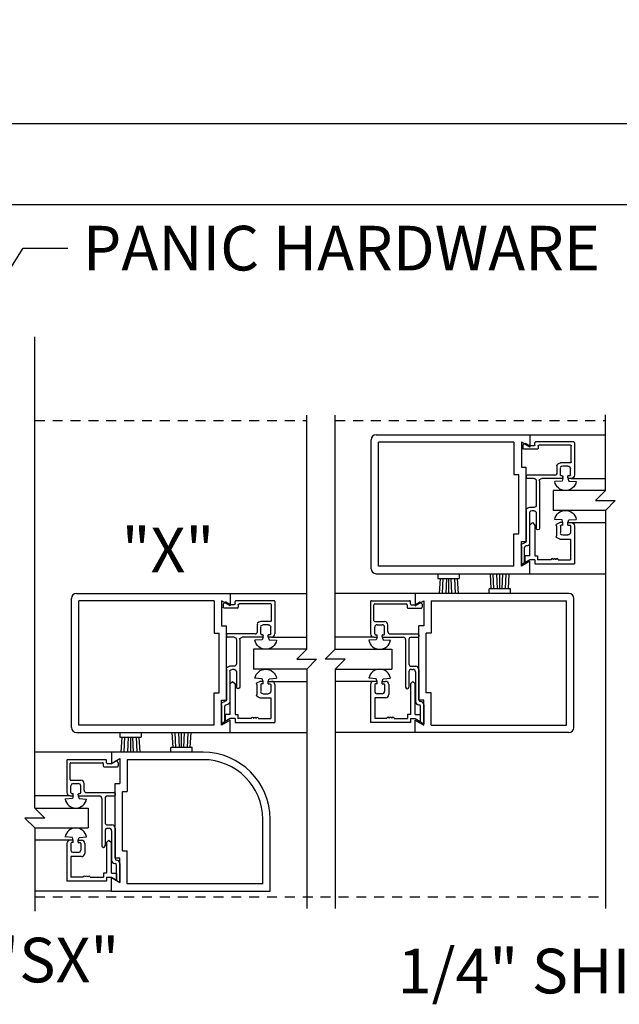
# Model space of a CAD drawing. Extents: x 754 to 1747, y 1038 to 1555.
# Drawn here: x 888 to 895, y 1116 to 1128 of the extents above; entities that cross this region are included whole.
import ezdxf

# ---------------------------------------------------------------- set-up
doc = ezdxf.new("R2010")
doc.units = 0
doc.header["$MEASUREMENT"] = 0
doc.header["$PDMODE"] = 2
doc.header["$PDSIZE"] = -2
doc.linetypes.add('HIDDEN2', pattern=[0.1875, 0.125, -0.0625])
doc.layers.get('DEFPOINTS').update_dxf_attribs({"linetype": 'CONTINUOUS'})
for name, color, linetype in [('G-DETL-DIMS', 31, 'CONTINUOUS'), ('G-DETL-FINE', 32, 'CONTINUOUS'), ('G-DETL-HIDN', 32, 'HIDDEN2'), ('G-DETL-TEXT', 31, 'CONTINUOUS')]:
    doc.layers.add(name, color=color, linetype=linetype)
doc.styles.get("Standard").update_dxf_attribs({"font": 'romans.shx'})
doc.dimstyles.new('DIM6', dxfattribs={"dimscale": 6, "dimtxt": 0.09375, "dimasz": 0.09375, "dimexe": 0.0625, "dimexo": 0.03125, "dimgap": 0.03125, "dimtad": 1, "dimdec": 3, "dimzin": 4, "dimdsep": 46, "dimlunit": 5, "dimtxsty": 'Standard', "dimcen": -0.0625, "dimadec": 0, "dimazin": 0, "dimtfac": 1, "dimtdec": 3, "dimtofl": 0, "dimtmove": 0, "dimatfit": 3, "dimfxl": 0.06, "dimfrac": 2, "dimtolj": 1, "dimtzin": 4, "dimarcsym": 0})
doc.dimstyles.new('DIM6$7', dxfattribs={"dimscale": 6, "dimtxt": 0.09375, "dimasz": 0.09375, "dimexe": 0.0625, "dimexo": 0.03125, "dimgap": 0.03125, "dimtad": 0, "dimdec": 3, "dimzin": 4, "dimdsep": 46, "dimlunit": 5, "dimtxsty": 'Standard', "dimcen": -0.0625, "dimadec": 0, "dimazin": 0, "dimtfac": 1, "dimtdec": 3, "dimtofl": 0, "dimtmove": 0, "dimatfit": 3, "dimfxl": 0.06, "dimfrac": 2, "dimtolj": 1, "dimtzin": 4, "dimarcsym": 0})

# ---------------------------------------------------------------- blocks, each defined once
blk = doc.blocks.new('*D36')
at = {"layer": 'DEFPOINTS', "color": 0, "transparency": 16777216}
for p in [(900.449, 1125.989), (868.246, 1123.267), (900.449, 1123.267)]:
    blk.add_point(p, dxfattribs=at)
at = {"layer": 'G-DETL-DIMS', "color": 0, "lineweight": -2, "transparency": 16777216}
for p, q in [((868.246, 1123.455), (868.246, 1126.364)), ((900.449, 1123.455), (900.449, 1126.364)), ((868.808, 1125.989), (899.887, 1125.989))]:
    blk.add_line(p, q, dxfattribs=at)
at = {"layer": 'G-DETL-DIMS', "color": 0, "transparency": 16777216}
for points in [[(868.808, 1126.083), (868.808, 1125.895), (868.246, 1125.989)], [(899.887, 1126.083), (899.887, 1125.895), (900.449, 1125.989)]]:
    blk.add_solid(points, dxfattribs=at)
at = {"layer": 'G-DETL-DIMS', "color": 0, "transparency": 16777216, "insert": (884.346, 1126.458), "char_height": 0.5625, "attachment_point": 5}
blk.add_mtext('\\A1;PACKAGE WIDTH', dxfattribs=at)
blk = doc.blocks.new('*D37')
at = {"layer": 'DEFPOINTS', "color": 0, "transparency": 16777216}
for p in [(900.696, 1127.008), (867.996, 1123.267), (900.696, 1123.267)]:
    blk.add_point(p, dxfattribs=at)
at = {"layer": 'G-DETL-DIMS', "color": 0, "lineweight": -2, "transparency": 16777216}
for p, q in [((867.996, 1123.455), (867.996, 1127.383)), ((900.696, 1123.455), (900.696, 1127.383)), ((868.558, 1127.008), (900.134, 1127.008))]:
    blk.add_line(p, q, dxfattribs=at)
at = {"layer": 'G-DETL-DIMS', "color": 0, "transparency": 16777216}
for points in [[(868.558, 1127.102), (868.558, 1126.914), (867.996, 1127.008)], [(900.134, 1127.102), (900.134, 1126.914), (900.696, 1127.008)]]:
    blk.add_solid(points, dxfattribs=at)
at = {"layer": 'G-DETL-DIMS', "color": 0, "transparency": 16777216, "insert": (884.346, 1127.477), "char_height": 0.5625, "attachment_point": 5}
blk.add_mtext('\\A1;ROUGH OPENING', dxfattribs=at)

msp = doc.modelspace()

# ---------------------------------------------------------------- linework, layer by layer
at = {"layer": 'G-DETL-FINE'}
for p, q in [((892.1726, 1121.3995), (892.1726, 1123.0245)), ((892.2351, 1123.087), (894.1726, 1123.087)), ((894.1726, 1123.087), (895.1226, 1123.087)), ((894.1726, 1123.087), (894.1726, 1122.931)), ((893.9716, 1122.994), (892.2656, 1122.994)), ((892.2656, 1121.43), (892.2656, 1122.994)), ((893.9716, 1122.994), (893.9716, 1122.587)), ((894.0646, 1122.9934), (894.0646, 1122.68)), ((894.1726, 1122.931), (894.0646, 1122.9934)), ((894.0846, 1122.9521), (894.0846, 1122.9144)), ((894.1042, 1122.9758), (894.0875, 1122.9592)), ((894.2646, 1122.9044), (894.0946, 1122.9044)), ((894.1693, 1122.9468), (894.1162, 1122.9774)), ((894.2236, 1122.9454), (894.1743, 1122.9454)), ((894.2336, 1122.9554), (894.2336, 1122.9864)), ((894.7236, 1122.9964), (894.2436, 1122.9964)), ((894.2746, 1122.9454), (894.2746, 1122.9144)), ((894.6826, 1122.9554), (894.2846, 1122.9554)), ((894.6926, 1122.7444), (894.6926, 1122.9454)), ((894.7336, 1122.9864), (894.7336, 1122.5784)), ((894.0646, 1122.68), (894.1256, 1122.68)), ((894.1256, 1121.744), (894.1256, 1122.68)), ((894.5166, 1122.6094), (894.5166, 1122.6934)), ((894.6826, 1122.7344), (894.5575, 1122.7344)), ((894.5576, 1122.5784), (894.5576, 1122.6624)), ((894.6516, 1122.6934), (894.5886, 1122.6934)), ((894.6826, 1122.5784), (894.6826, 1122.6624)), ((893.9716, 1122.587), (894.0326, 1122.587)), ((894.0326, 1121.837), (894.0326, 1122.587)), ((894.1256, 1122.5684), (894.1256, 1122.5474)), ((894.4857, 1122.5784), (894.1356, 1122.5784)), ((894.2206, 1122.5374), (894.1356, 1122.5374)), ((894.5786, 1122.5374), (894.3236, 1122.5374)), ((894.5786, 1122.5684), (894.5676, 1122.5684)), ((894.5886, 1122.5374), (894.5774, 1122.5044)), ((894.5886, 1122.5474), (894.5886, 1122.5584)), ((894.6516, 1122.5474), (894.6516, 1122.5684)), ((894.6726, 1122.5684), (894.6516, 1122.5684)), ((894.6516, 1122.5374), (894.6628, 1122.5044)), ((894.6926, 1122.5374), (894.6616, 1122.5374)), ((894.6926, 1122.5374), (895.1226, 1122.5374)), ((894.2516, 1122.5064), (894.2516, 1122.2024)), ((894.2926, 1122.5064), (894.2926, 1121.9089)), ((894.5774, 1122.5044), (894.4839, 1122.4982)), ((894.6628, 1122.5044), (894.7563, 1122.4982)), ((895.1226, 1122.3841), (894.4662, 1122.3841)), ((894.4662, 1122.3841), (894.4662, 1122.1341)), ((894.2206, 1122.1714), (894.1665, 1122.1714)), ((894.1256, 1122.1304), (894.1256, 1121.7472)), ((894.1686, 1122.0994), (894.1686, 1121.7271)), ((894.2206, 1122.1304), (894.1996, 1122.1304)), ((894.2516, 1122.0994), (894.2516, 1121.9089)), ((895.1226, 1122.1341), (894.4662, 1122.1341)), ((894.2026, 1121.9807), (894.1716, 1121.9497)), ((894.1716, 1121.5637), (894.1716, 1121.9497)), ((894.2026, 1121.9807), (894.2336, 1121.9497)), ((894.2336, 1121.9497), (894.2336, 1121.5637)), ((894.5774, 1122.0137), (894.4839, 1122.02)), ((894.5066, 1121.9397), (894.5066, 1121.8137)), ((894.5886, 1121.9807), (894.5476, 1121.9807)), ((894.5576, 1121.9397), (894.5576, 1121.8557)), ((894.5886, 1121.9497), (894.5676, 1121.9497)), ((894.5886, 1121.9807), (894.5774, 1122.0137)), ((894.5886, 1121.9497), (894.5886, 1121.9807)), ((894.6516, 1121.9807), (894.6628, 1122.0137)), ((894.6516, 1121.9807), (894.6926, 1121.9807)), ((894.6516, 1121.9497), (894.6516, 1121.9807)), ((894.6516, 1121.9497), (894.6726, 1121.9497)), ((894.6628, 1122.0137), (894.7563, 1122.02)), ((894.6826, 1121.9397), (894.6826, 1121.8557)), ((894.6926, 1121.9807), (895.1226, 1121.9807)), ((894.7336, 1121.9397), (894.7336, 1121.4617)), ((893.9716, 1121.43), (893.9716, 1121.837)), ((893.9716, 1121.837), (894.0326, 1121.837)), ((894.5476, 1121.7727), (894.6826, 1121.7727)), ((894.5886, 1121.8247), (894.6516, 1121.8247)), ((894.6826, 1121.7727), (894.6826, 1121.5127)), ((894.0646, 1121.4307), (894.0646, 1121.744)), ((894.0646, 1121.744), (894.1256, 1121.744)), ((894.0646, 1121.6862), (894.0646, 1121.4457)), ((894.1056, 1121.7272), (894.1056, 1121.7272)), ((894.1056, 1121.4716), (894.1056, 1121.6662)), ((894.1275, 1121.6862), (894.1256, 1121.6862)), ((894.1716, 1121.5637), (894.1096, 1121.5637)), ((894.1096, 1121.5637), (894.1096, 1121.4769)), ((894.2336, 1121.5637), (894.2696, 1121.5637)), ((894.2696, 1121.5637), (894.2696, 1121.5127)), ((893.9716, 1121.43), (892.2656, 1121.43)), ((894.1726, 1121.493), (894.0646, 1121.4307)), ((894.1056, 1121.4716), (894.0646, 1121.4457)), ((894.1716, 1121.5127), (894.1096, 1121.4769)), ((894.2336, 1121.5127), (894.1716, 1121.5127)), ((894.1726, 1121.337), (894.1726, 1121.493)), ((894.2336, 1121.5127), (894.2336, 1121.4617)), ((894.2336, 1121.4617), (894.7336, 1121.4617)), ((894.4386, 1121.5127), (894.2696, 1121.5127)), ((894.5286, 1121.5127), (894.6826, 1121.5127)), ((892.2351, 1121.337), (894.1726, 1121.337)), ((893.013, 1121.337), (893.013, 1121.277)), ((893.013, 1121.277), (893.283, 1121.277)), ((893.0402, 1121.277), (893.0289, 1121.087)), ((893.0744, 1121.2796), (893.066, 1121.087)), ((893.1204, 1121.277), (893.1116, 1121.087)), ((893.148, 1121.277), (893.148, 1121.087)), ((893.1754, 1121.277), (893.1843, 1121.087)), ((893.2214, 1121.2796), (893.2299, 1121.087)), ((893.2556, 1121.277), (893.2668, 1121.087)), ((893.283, 1121.337), (893.283, 1121.277)), ((893.6852, 1121.147), (893.6741, 1121.337)), ((893.7196, 1121.1446), (893.7111, 1121.337)), ((893.7654, 1121.147), (893.7566, 1121.337)), ((893.793, 1121.147), (893.793, 1121.337)), ((893.8206, 1121.147), (893.8294, 1121.337)), ((893.8664, 1121.1446), (893.8749, 1121.337)), ((893.9008, 1121.147), (893.9119, 1121.337)), ((894.1726, 1121.337), (895.1226, 1121.337)), ((888.4592, 1121.087), (890.3967, 1121.087)), ((890.3967, 1121.087), (891.3603, 1121.087)), ((890.3967, 1121.087), (890.3967, 1120.931)), ((892.7269, 1121.087), (891.7196, 1121.087)), ((894.6644, 1121.087), (892.7269, 1121.087)), ((892.7269, 1121.087), (892.7269, 1120.931)), ((893.658, 1121.087), (893.658, 1121.147)), ((893.928, 1121.147), (893.658, 1121.147)), ((893.928, 1121.087), (893.928, 1121.147)), ((888.3967, 1119.3995), (888.3967, 1121.0245)), ((890.1957, 1120.994), (888.4897, 1120.994)), ((888.4897, 1119.43), (888.4897, 1120.994)), ((890.1957, 1120.994), (890.1957, 1120.587)), ((890.3967, 1120.931), (890.2887, 1120.9934)), ((890.2887, 1120.9934), (890.2887, 1120.68)), ((890.3087, 1120.9521), (890.3087, 1120.9144)), ((890.3283, 1120.9758), (890.3116, 1120.9592)), ((890.4887, 1120.9044), (890.3187, 1120.9044)), ((890.3934, 1120.9468), (890.3403, 1120.9774)), ((890.4477, 1120.9454), (890.3984, 1120.9454)), ((890.4577, 1120.9554), (890.4577, 1120.9864)), ((890.9477, 1120.9964), (890.4677, 1120.9964)), ((890.4987, 1120.9454), (890.4987, 1120.9144)), ((890.9067, 1120.9554), (890.5087, 1120.9554)), ((890.9167, 1120.7444), (890.9167, 1120.9454)), ((890.9577, 1120.9864), (890.9577, 1120.5784)), ((892.1659, 1120.9864), (892.1659, 1120.5784)), ((892.1759, 1120.9964), (892.6559, 1120.9964)), ((892.2069, 1120.7444), (892.2069, 1120.9454)), ((892.2169, 1120.9554), (892.6149, 1120.9554)), ((892.6249, 1120.9454), (892.6249, 1120.9144)), ((892.6349, 1120.9044), (892.8049, 1120.9044)), ((892.6659, 1120.9554), (892.6659, 1120.9864)), ((892.6759, 1120.9454), (892.7252, 1120.9454)), ((892.7269, 1120.931), (892.8349, 1120.9934)), ((892.7302, 1120.9468), (892.7833, 1120.9774)), ((892.7953, 1120.9758), (892.812, 1120.9592)), ((892.8149, 1120.9521), (892.8149, 1120.9144)), ((892.8349, 1120.9934), (892.8349, 1120.68)), ((892.9279, 1120.994), (894.6339, 1120.994)), ((892.9279, 1120.994), (892.9279, 1120.587)), ((894.6339, 1119.43), (894.6339, 1120.994)), ((894.7269, 1119.3995), (894.7269, 1121.0245)), ((890.2887, 1120.68), (890.3497, 1120.68)), ((890.3497, 1119.744), (890.3497, 1120.68)), ((890.7407, 1120.6094), (890.7407, 1120.6934)), ((890.9067, 1120.7344), (890.7816, 1120.7344)), ((890.7817, 1120.5784), (890.7817, 1120.6624)), ((890.8757, 1120.6934), (890.8127, 1120.6934)), ((890.9067, 1120.5784), (890.9067, 1120.6624)), ((892.2169, 1120.7344), (892.342, 1120.7344)), ((892.2169, 1120.5784), (892.2169, 1120.6624)), ((892.2479, 1120.6934), (892.3109, 1120.6934)), ((892.3419, 1120.5784), (892.3419, 1120.6624)), ((892.3829, 1120.6094), (892.3829, 1120.6934)), ((892.7739, 1119.744), (892.7739, 1120.68)), ((892.8349, 1120.68), (892.7739, 1120.68)), ((890.1957, 1120.587), (890.2567, 1120.587)), ((890.2567, 1119.837), (890.2567, 1120.587)), ((890.3497, 1120.5684), (890.3497, 1120.5474)), ((890.7098, 1120.5784), (890.3597, 1120.5784)), ((890.4447, 1120.5374), (890.3597, 1120.5374)), ((890.8027, 1120.5374), (890.5477, 1120.5374)), ((890.8027, 1120.5684), (890.7917, 1120.5684)), ((890.8127, 1120.5374), (890.8015, 1120.5044)), ((890.8127, 1120.5474), (890.8127, 1120.5584)), ((890.8967, 1120.5684), (890.8757, 1120.5684)), ((890.8757, 1120.5474), (890.8757, 1120.5684)), ((890.8757, 1120.5374), (890.8869, 1120.5044)), ((890.9167, 1120.5374), (890.8857, 1120.5374)), ((890.9167, 1120.5374), (891.3603, 1120.5374)), ((892.2069, 1120.5374), (891.7196, 1120.5374)), ((892.2069, 1120.5374), (892.2379, 1120.5374)), ((892.2269, 1120.5684), (892.2479, 1120.5684)), ((892.2479, 1120.5374), (892.2367, 1120.5044)), ((892.2479, 1120.5474), (892.2479, 1120.5684)), ((892.3109, 1120.5474), (892.3109, 1120.5584)), ((892.3109, 1120.5374), (892.3221, 1120.5044)), ((892.3209, 1120.5684), (892.3319, 1120.5684)), ((892.3209, 1120.5374), (892.5759, 1120.5374)), ((892.4138, 1120.5784), (892.7639, 1120.5784)), ((892.6789, 1120.5374), (892.7639, 1120.5374)), ((892.7739, 1120.5684), (892.7739, 1120.5474)), ((892.8669, 1119.837), (892.8669, 1120.587)), ((892.9279, 1120.587), (892.8669, 1120.587)), ((890.4757, 1120.5064), (890.4757, 1120.2024)), ((890.5167, 1120.5064), (890.5167, 1119.9089)), ((890.8015, 1120.5044), (890.708, 1120.4982)), ((890.8869, 1120.5044), (890.9804, 1120.4982)), ((892.2367, 1120.5044), (892.1432, 1120.4982)), ((892.3221, 1120.5044), (892.4156, 1120.4982)), ((892.6069, 1120.5064), (892.6069, 1119.9089)), ((892.6479, 1120.5064), (892.6479, 1120.2024)), ((890.6903, 1120.3841), (890.6903, 1120.1341)), ((891.3603, 1120.3841), (890.6903, 1120.3841)), ((891.7196, 1120.3841), (892.4333, 1120.3841)), ((892.4333, 1120.3841), (892.4333, 1120.1341)), ((890.4447, 1120.1714), (890.3906, 1120.1714)), ((892.6789, 1120.1714), (892.733, 1120.1714)), ((890.3497, 1120.1304), (890.3497, 1119.7472)), ((890.3927, 1120.0994), (890.3927, 1119.7271)), ((890.4447, 1120.1304), (890.4237, 1120.1304)), ((890.4757, 1120.0994), (890.4757, 1119.9089)), ((891.3603, 1120.1341), (890.6903, 1120.1341)), ((891.7196, 1120.1341), (892.4333, 1120.1341)), ((892.6479, 1120.0994), (892.6479, 1119.9089)), ((892.6789, 1120.1304), (892.6999, 1120.1304)), ((892.7309, 1120.0994), (892.7309, 1119.7271)), ((892.7739, 1120.1304), (892.7739, 1119.7472)), ((890.4267, 1119.9807), (890.3957, 1119.9497)), ((890.3957, 1119.5637), (890.3957, 1119.9497)), ((890.4267, 1119.9807), (890.4577, 1119.9497)), ((890.4577, 1119.9497), (890.4577, 1119.5637)), ((890.8015, 1120.0137), (890.708, 1120.02)), ((890.7307, 1119.9397), (890.7307, 1119.8137)), ((890.8127, 1119.9807), (890.7717, 1119.9807)), ((890.7817, 1119.9397), (890.7817, 1119.8557)), ((890.8127, 1119.9497), (890.7917, 1119.9497)), ((890.8127, 1119.9807), (890.8015, 1120.0137)), ((890.8127, 1119.9497), (890.8127, 1119.9807)), ((890.8757, 1119.9807), (890.8869, 1120.0137)), ((890.8757, 1119.9497), (890.8757, 1119.9807)), ((890.8757, 1119.9807), (890.9167, 1119.9807)), ((890.8757, 1119.9497), (890.8967, 1119.9497)), ((890.8869, 1120.0137), (890.9804, 1120.02)), ((890.9067, 1119.9397), (890.9067, 1119.8557)), ((890.9167, 1119.9807), (891.3603, 1119.9807)), ((890.9577, 1119.9397), (890.9577, 1119.4617)), ((892.2069, 1119.9807), (891.7196, 1119.9807)), ((892.2367, 1120.0137), (892.1432, 1120.02)), ((892.1659, 1119.9397), (892.1659, 1119.4617)), ((892.2479, 1119.9807), (892.2069, 1119.9807)), ((892.2169, 1119.9397), (892.2169, 1119.8557)), ((892.2479, 1119.9497), (892.2269, 1119.9497)), ((892.2479, 1119.9807), (892.2367, 1120.0137)), ((892.2479, 1119.9497), (892.2479, 1119.9807)), ((892.3109, 1119.9807), (892.3221, 1120.0137)), ((892.3109, 1119.9807), (892.3519, 1119.9807)), ((892.3109, 1119.9497), (892.3109, 1119.9807)), ((892.3109, 1119.9497), (892.3319, 1119.9497)), ((892.3221, 1120.0137), (892.4156, 1120.02)), ((892.3419, 1119.9397), (892.3419, 1119.8557)), ((892.3929, 1119.9397), (892.3929, 1119.8137)), ((892.6969, 1119.9807), (892.6659, 1119.9497)), ((892.6659, 1119.9497), (892.6659, 1119.5637)), ((892.6969, 1119.9807), (892.7279, 1119.9497)), ((892.7279, 1119.5637), (892.7279, 1119.9497)), ((890.1957, 1119.837), (890.2567, 1119.837)), ((890.1957, 1119.43), (890.1957, 1119.837)), ((890.8127, 1119.8247), (890.8757, 1119.8247)), ((892.3109, 1119.8247), (892.2479, 1119.8247)), ((892.9279, 1119.837), (892.8669, 1119.837)), ((892.9279, 1119.43), (892.9279, 1119.837)), ((890.2887, 1119.744), (890.3497, 1119.744)), ((890.2887, 1119.4307), (890.2887, 1119.744)), ((890.2887, 1119.6862), (890.2887, 1119.4457)), ((890.3297, 1119.7272), (890.3297, 1119.7272)), ((890.3297, 1119.4716), (890.3297, 1119.6662)), ((890.3516, 1119.6862), (890.3497, 1119.6862)), ((890.7717, 1119.7727), (890.9067, 1119.7727)), ((890.9067, 1119.7727), (890.9067, 1119.5127)), ((892.2169, 1119.7727), (892.2169, 1119.5127)), ((892.3519, 1119.7727), (892.2169, 1119.7727)), ((892.772, 1119.6862), (892.7739, 1119.6862)), ((892.8349, 1119.744), (892.7739, 1119.744)), ((892.7939, 1119.7272), (892.7939, 1119.7272)), ((892.7939, 1119.4716), (892.7939, 1119.6662)), ((892.8349, 1119.4307), (892.8349, 1119.744)), ((892.8349, 1119.6862), (892.8349, 1119.4457)), ((890.3957, 1119.5637), (890.3337, 1119.5637)), ((890.3337, 1119.5637), (890.3337, 1119.4769)), ((890.4577, 1119.5637), (890.4937, 1119.5637)), ((890.4937, 1119.5637), (890.4937, 1119.5127)), ((892.6299, 1119.5637), (892.6299, 1119.5127)), ((892.6659, 1119.5637), (892.6299, 1119.5637)), ((892.7279, 1119.5637), (892.7899, 1119.5637)), ((892.7899, 1119.5637), (892.7899, 1119.4769)), ((890.1957, 1119.43), (888.4897, 1119.43)), ((890.3967, 1119.493), (890.2887, 1119.4307)), ((890.3297, 1119.4716), (890.2887, 1119.4457)), ((890.3957, 1119.5127), (890.3337, 1119.4769)), ((890.4577, 1119.5127), (890.3957, 1119.5127)), ((890.3967, 1119.337), (890.3967, 1119.493)), ((890.4577, 1119.5127), (890.4577, 1119.4617)), ((890.4577, 1119.4617), (890.9577, 1119.4617)), ((890.6627, 1119.5127), (890.4937, 1119.5127)), ((890.7527, 1119.5127), (890.9067, 1119.5127)), ((892.6659, 1119.4617), (892.1659, 1119.4617)), ((892.3709, 1119.5127), (892.2169, 1119.5127)), ((892.4609, 1119.5127), (892.6299, 1119.5127)), ((892.6659, 1119.5127), (892.6659, 1119.4617)), ((892.6659, 1119.5127), (892.7279, 1119.5127)), ((892.7269, 1119.337), (892.7269, 1119.493)), ((892.7269, 1119.493), (892.8349, 1119.4307)), ((892.7279, 1119.5127), (892.7899, 1119.4769)), ((892.7939, 1119.4716), (892.8349, 1119.4457)), ((892.9279, 1119.43), (894.6339, 1119.43)), ((888.4592, 1119.337), (890.3967, 1119.337)), ((889.0045, 1119.337), (889.0045, 1119.277)), ((889.2745, 1119.337), (889.2745, 1119.277)), ((889.6767, 1119.147), (889.6655, 1119.337)), ((889.7111, 1119.1446), (889.7026, 1119.337)), ((889.7569, 1119.147), (889.7481, 1119.337)), ((889.7845, 1119.147), (889.7845, 1119.337)), ((889.8121, 1119.147), (889.8209, 1119.337)), ((889.8579, 1119.1446), (889.8663, 1119.337)), ((889.8923, 1119.147), (889.9034, 1119.337)), ((890.3967, 1119.337), (891.3603, 1119.337)), ((892.7269, 1119.337), (891.7196, 1119.337)), ((894.6644, 1119.337), (892.7269, 1119.337)), ((889.0045, 1119.277), (889.2745, 1119.277)), ((889.0317, 1119.277), (889.0204, 1119.087)), ((889.0659, 1119.2796), (889.0575, 1119.087)), ((889.1119, 1119.277), (889.1031, 1119.087)), ((889.1395, 1119.277), (889.1395, 1119.087)), ((889.1669, 1119.277), (889.1758, 1119.087)), ((889.2129, 1119.2796), (889.2213, 1119.087)), ((889.2471, 1119.277), (889.2583, 1119.087)), ((888.8995, 1119.087), (887.9362, 1119.087)), ((890.0555, 1119.087), (888.8995, 1119.087)), ((888.8995, 1119.087), (888.8995, 1118.946)), ((889.6495, 1119.087), (889.6495, 1119.147)), ((889.9195, 1119.147), (889.6495, 1119.147)), ((889.9195, 1119.087), (889.9195, 1119.147)), ((888.3385, 1118.9864), (888.3385, 1118.5784)), ((888.3485, 1118.9964), (888.8285, 1118.9964)), ((888.3795, 1118.7444), (888.3795, 1118.9454)), ((888.3895, 1118.9554), (888.7875, 1118.9554)), ((888.7975, 1118.9454), (888.7975, 1118.9144)), ((888.8385, 1118.9554), (888.8385, 1118.9864)), ((888.8485, 1118.9454), (888.8978, 1118.9454)), ((888.8995, 1118.946), (889.0075, 1119.0084)), ((888.9028, 1118.9468), (888.9559, 1118.9774)), ((888.968, 1118.9758), (888.9846, 1118.9592)), ((888.9875, 1118.9521), (888.9875, 1118.9144)), ((889.0075, 1119.0084), (889.0075, 1118.695)), ((890.056, 1118.994), (889.1005, 1118.994)), ((889.1005, 1118.994), (889.1005, 1118.5945)), ((888.8075, 1118.9044), (888.9775, 1118.9044)), ((888.3895, 1118.7344), (888.5146, 1118.7344)), ((888.4205, 1118.6934), (888.4835, 1118.6934)), ((888.5555, 1118.6094), (888.5555, 1118.6934)), ((888.9465, 1117.759), (888.9465, 1118.695)), ((888.9465, 1118.695), (889.0075, 1118.695)), ((888.3895, 1118.5784), (888.3895, 1118.6624)), ((888.3995, 1118.5684), (888.4205, 1118.5684)), ((888.4205, 1118.5474), (888.4205, 1118.5684)), ((888.4835, 1118.5474), (888.4835, 1118.5584)), ((888.4935, 1118.5684), (888.5045, 1118.5684)), ((888.5145, 1118.5784), (888.5145, 1118.6624)), ((888.5864, 1118.5784), (888.9365, 1118.5784)), ((888.9465, 1118.5684), (888.9465, 1118.5474)), ((889.0395, 1117.8445), (889.0395, 1118.5945)), ((889.0395, 1118.5945), (889.1005, 1118.5945)), ((888.3795, 1118.5374), (887.9362, 1118.5374)), ((888.4093, 1118.5044), (888.3158, 1118.4982)), ((888.3795, 1118.5374), (888.4105, 1118.5374)), ((888.4205, 1118.5374), (888.4093, 1118.5044)), ((888.4835, 1118.5374), (888.4947, 1118.5044)), ((888.4935, 1118.5374), (888.7485, 1118.5374)), ((888.4947, 1118.5044), (888.5882, 1118.4982)), ((888.7795, 1118.5064), (888.7795, 1117.9089)), ((888.8205, 1118.5064), (888.8205, 1118.2024)), ((888.8515, 1118.5374), (888.9365, 1118.5374)), ((887.9362, 1118.3841), (888.6059, 1118.3841)), ((888.6059, 1118.3841), (888.6059, 1118.1341)), ((890.8065, 1117.43), (890.8065, 1118.243)), ((890.8995, 1117.337), (890.8995, 1118.243)), ((887.9362, 1118.1341), (888.6059, 1118.1341)), ((888.8205, 1118.0994), (888.8205, 1117.9089)), ((888.8515, 1118.1714), (888.9056, 1118.1714)), ((888.8515, 1118.1304), (888.8725, 1118.1304)), ((888.9035, 1118.0994), (888.9035, 1117.7271)), ((888.9465, 1118.1304), (888.9465, 1117.7472)), ((888.3795, 1117.9807), (887.9362, 1117.9807)), ((888.4093, 1118.0137), (888.3158, 1118.02)), ((888.3385, 1117.9397), (888.3385, 1117.4617)), ((888.4205, 1117.9807), (888.3795, 1117.9807)), ((888.3895, 1117.9397), (888.3895, 1117.8557)), ((888.4205, 1117.9497), (888.3995, 1117.9497)), ((888.4205, 1117.9807), (888.4093, 1118.0137)), ((888.4205, 1117.9497), (888.4205, 1117.9807)), ((888.4835, 1117.9807), (888.4947, 1118.0137)), ((888.4835, 1117.9497), (888.4835, 1117.9807)), ((888.4835, 1117.9807), (888.5245, 1117.9807)), ((888.4835, 1117.9497), (888.5045, 1117.9497)), ((888.4947, 1118.0137), (888.5882, 1118.02)), ((888.5145, 1117.9397), (888.5145, 1117.8557)), ((888.5655, 1117.9397), (888.5655, 1117.8137)), ((888.8695, 1117.9807), (888.8385, 1117.9497)), ((888.8385, 1117.9497), (888.8385, 1117.5637)), ((888.8695, 1117.9807), (888.9005, 1117.9497)), ((888.9005, 1117.5637), (888.9005, 1117.9497)), ((888.4835, 1117.8247), (888.4205, 1117.8247)), ((889.0395, 1117.8445), (889.1005, 1117.8445)), ((889.1005, 1117.43), (889.1005, 1117.8445)), ((888.3895, 1117.7727), (888.3895, 1117.5127)), ((888.5245, 1117.7727), (888.3895, 1117.7727)), ((888.9446, 1117.6862), (888.9465, 1117.6862)), ((888.9465, 1117.759), (889.0075, 1117.759)), ((888.9665, 1117.7272), (888.9665, 1117.7272)), ((889.0075, 1117.4457), (889.0075, 1117.759)), ((889.0075, 1117.6862), (889.0075, 1117.4457)), ((888.8385, 1117.5637), (888.8025, 1117.5637)), ((888.8025, 1117.5637), (888.8025, 1117.5127)), ((888.9005, 1117.5637), (888.9625, 1117.5637)), ((888.9625, 1117.5637), (888.9625, 1117.4769)), ((888.9665, 1117.4716), (888.9665, 1117.6662)), ((888.8385, 1117.4617), (888.3385, 1117.4617)), ((888.5435, 1117.5127), (888.3895, 1117.5127)), ((888.6335, 1117.5127), (888.8025, 1117.5127)), ((888.8385, 1117.5127), (888.9005, 1117.5127)), ((888.8385, 1117.5127), (888.8385, 1117.4617)), ((888.8995, 1117.337), (888.8995, 1117.508)), ((888.8995, 1117.508), (889.0075, 1117.4457)), ((888.9005, 1117.5127), (888.9625, 1117.4769)), ((888.9665, 1117.4716), (889.0075, 1117.4457)), ((888.8995, 1117.337), (887.9362, 1117.337)), ((888.8995, 1117.337), (890.8995, 1117.337)), ((890.8065, 1117.43), (889.1005, 1117.43))]:
    msp.add_line(p, q, dxfattribs=at)
for centre, radius, start, end in [((892.2351, 1123.0245), 0.0625, 90, 180), ((892.2351, 1121.3995), 0.0625, 180, 270), ((888.4592, 1121.0245), 0.0625, 90, 180), ((894.6644, 1121.0245), 0.0625, 0, 90), ((892.1759, 1120.9864), 0.01, 90, 180), ((892.2169, 1120.9454), 0.01, 90, 180), ((892.6149, 1120.9454), 0.01, 0, 90), ((892.6349, 1120.9144), 0.01, 180, 270), ((892.6559, 1120.9864), 0.01, 0, 90), ((892.6759, 1120.9554), 0.01, 180, 270), ((892.7252, 1120.9554), 0.01, 270, 299.998), ((892.7883, 1120.9687), 0.01, 45.0014, 119.9997), ((892.8049, 1120.9144), 0.01, 270, 0), ((892.8049, 1120.9521), 0.01, 0.0001, 44.9977), ((892.2169, 1120.7444), 0.01, 180, 270), ((892.2479, 1120.6624), 0.031, 90, 180), ((892.3109, 1120.6624), 0.031, 0, 90), ((892.3419, 1120.6934), 0.041, 0, 89.8661), ((892.2069, 1120.5784), 0.041, 180, 270), ((892.2269, 1120.5784), 0.01, 180, 270), ((892.2379, 1120.5474), 0.01, 270, 0), ((892.3209, 1120.5584), 0.01, 90, 180), ((892.3209, 1120.5474), 0.01, 180, 270), ((892.3319, 1120.5784), 0.01, 270, 0), ((892.4139, 1120.6094), 0.031, 180, 269.8528), ((892.5759, 1120.5064), 0.031, 0, 90), ((892.5759, 1120.5064), 0.031, 0, 90), ((892.6789, 1120.5064), 0.031, 90, 180), ((892.6789, 1120.5064), 0.031, 90, 180), ((892.7639, 1120.5684), 0.01, 0, 90), ((892.7639, 1120.5474), 0.01, 270, 0), ((892.2794, 1120.5224), 0.1383, 190.0919, 349.9081), ((892.6789, 1120.2024), 0.031, 180, 270), ((892.7329, 1120.1304), 0.041, 0, 90), ((892.2794, 1119.9957), 0.1383, 10.0919, 169.9081), ((892.6789, 1120.0994), 0.031, 90, 180), ((892.6999, 1120.0994), 0.031, 0, 90), ((892.2069, 1119.9397), 0.041, 90, 180), ((892.2269, 1119.9397), 0.01, 90, 180), ((892.3319, 1119.9397), 0.01, 0, 90), ((892.3519, 1119.9397), 0.041, 0, 90), ((892.2479, 1119.8557), 0.031, 180, 270), ((892.3109, 1119.8557), 0.031, 270, 0), ((892.3519, 1119.8137), 0.041, 270, 0), ((892.6274, 1119.9089), 0.0205, 180, 0), ((892.7719, 1119.7272), 0.041, 180.13393, 270.1339), ((892.7939, 1119.7472), 0.02, 180, 270), ((892.7739, 1119.6662), 0.02, 0, 90), ((892.7939, 1119.6862), 0.041, 0, 90), ((892.3859, 1119.5127), 0.015, 0, 180), ((892.4159, 1119.5127), 0.015, 0, 180), ((892.4459, 1119.5127), 0.015, 0, 180), ((888.4592, 1119.3995), 0.0625, 180, 270), ((894.6644, 1119.3995), 0.0625, 270, 0), ((890.0555, 1118.243), 0.844, 0, 90), ((888.3485, 1118.9864), 0.01, 90, 180), ((888.3895, 1118.9454), 0.01, 90, 180), ((888.7875, 1118.9454), 0.01, 0, 90), ((888.8285, 1118.9864), 0.01, 0, 90), ((888.8485, 1118.9554), 0.01, 180, 270), ((888.8978, 1118.9554), 0.01, 270, 299.998), ((888.9609, 1118.9687), 0.01, 45.0014, 119.9997), ((888.9775, 1118.9521), 0.01, 0.0001, 44.9977), ((890.0555, 1118.243), 0.751, 0, 89.9677), ((888.8075, 1118.9144), 0.01, 180, 270), ((888.9775, 1118.9144), 0.01, 270, 0), ((888.3895, 1118.7444), 0.01, 180, 270), ((888.4205, 1118.6624), 0.031, 90, 180), ((888.4835, 1118.6624), 0.031, 0, 90), ((888.5145, 1118.6934), 0.041, 0, 89.8661), ((888.3795, 1118.5784), 0.041, 180, 270), ((888.3995, 1118.5784), 0.01, 180, 270), ((888.4105, 1118.5474), 0.01, 270, 0), ((888.4935, 1118.5584), 0.01, 90, 180), ((888.4935, 1118.5474), 0.01, 180, 270), ((888.5045, 1118.5784), 0.01, 270, 0), ((888.5865, 1118.6094), 0.031, 180, 269.8528), ((888.9365, 1118.5684), 0.01, 0, 90), ((888.9365, 1118.5474), 0.01, 270, 0), ((888.452, 1118.5224), 0.1383, 190.0919, 349.9081), ((888.7485, 1118.5064), 0.031, 0, 90), ((888.7485, 1118.5064), 0.031, 0, 90), ((888.8515, 1118.5064), 0.031, 90, 180), ((888.8515, 1118.5064), 0.031, 90, 180), ((888.8515, 1118.2024), 0.031, 180, 270), ((888.452, 1117.9957), 0.1383, 10.0919, 169.9081), ((888.8515, 1118.0994), 0.031, 90, 180), ((888.8725, 1118.0994), 0.031, 0, 90), ((888.9055, 1118.1304), 0.041, 0, 90), ((888.3795, 1117.9397), 0.041, 90, 180), ((888.3995, 1117.9397), 0.01, 90, 180), ((888.5045, 1117.9397), 0.01, 0, 90), ((888.5245, 1117.9397), 0.041, 0, 90), ((888.4205, 1117.8557), 0.031, 180, 270), ((888.4835, 1117.8557), 0.031, 270, 0), ((888.5245, 1117.8137), 0.041, 270, 0), ((888.8, 1117.9089), 0.0205, 180, 0), ((888.9445, 1117.7272), 0.041, 180.13393, 270.1339), ((888.9665, 1117.7472), 0.02, 180, 270), ((888.9465, 1117.6662), 0.02, 0, 90), ((888.9665, 1117.6862), 0.041, 0, 90), ((888.5585, 1117.5127), 0.015, 0, 180), ((888.5885, 1117.5127), 0.015, 0, 180), ((888.6185, 1117.5127), 0.015, 0, 180)]:
    msp.add_arc(centre, radius, start, end, dxfattribs=at)
at = {"layer": 'G-DETL-FINE', "extrusion": (0, 0, -1)}
for centre, major_axis, ratio, start_param, end_param in [((894.9993, 1122.9144), (0.9159, 0.0025), 0.0530113, 2.9853246, 3.1925069), ((894.9993, 1122.9521), (-0.9147, 0.0004), 0.0909209, -0.004969, 0.0801546), ((894.1112, 1122.9687), (-0.00707, 0.00707), 1, 0, 1.3089917), ((894.1743, 1122.9554), (-0.00707, 0.00707), 1, -2.3561945, -1.8326306), ((894.2236, 1122.9554), (0.00707, 0.00707), 1, 0.7853982, 2.3561945), ((894.2646, 1122.9144), (-0.00707, 0.00707), 1, 2.3561945, 3.9269908), ((895.1893, 1122.9454), (-0.9159, 0.0025), 0.0530113, -0.0509142, 0.156268), ((894.6826, 1122.9454), (-0.00707, 0.00707), 1, 0.7853982, 2.3561945), ((895.4623, 1122.6934), (-0.9498, 0.0098), 0.1098119, -0.0941595, 0.3079545), ((894.6516, 1122.6624), (-0.0219, 0.0219), 1, 0.7853982, 2.3561945), ((894.6826, 1122.7444), (-0.00707, 0.00707), 1, 2.3561945, 3.9269908), ((895.0403, 1122.5474), (0.9159, 0.0025), 0.0530113, 2.9853246, 3.1925069), ((894.2206, 1122.5064), (-0.0219, 0.0219), 1, 0.7853982, 2.3561945), ((894.2206, 1122.5064), (-0.0219, 0.0219), 1, 0.7853982, 2.3561945), ((895.2283, 1122.5064), (-0.939, 0.0075), 0.0947018, -0.0844606, 0.2703145), ((895.2283, 1122.5064), (-0.939, 0.0075), 0.0947018, -0.0844606, 0.2703145), ((895.4723, 1122.5784), (0.9159, 0.0025), 0.0530113, 2.9853246, 3.1925069), ((894.5786, 1122.5584), (-0.00707, 0.00707), 1, 0.7853982, 2.3561945), ((894.5786, 1122.5474), (-0.00707, 0.00707), 1, 2.3561945, 3.9269908), ((895.5663, 1122.5474), (0.9159, 0.0025), 0.0530113, 2.9853246, 3.1925069), ((894.6726, 1122.5784), (-0.00707, 0.00707), 1, 2.3561945, 3.9269908), ((894.6926, 1122.5784), (0.029, 0.029), 1, 0.7853982, 2.3561945), ((894.6201, 1122.5224), (-0.0978, 0.0978), 1, 2.5323314, 5.3216502), ((894.2206, 1122.2024), (-0.0219, 0.0219), 1, 2.3561945, 3.9269908), ((894.2206, 1122.0994), (-0.0219, 0.0219), 1, 0.7853982, 2.3561945), ((894.6201, 1121.9957), (-0.0978, 0.0978), 1, -0.6092612, 2.1800576), ((894.2721, 1121.9089), (0.0145, 0.0145), 1, 0.7853982, 3.9269908), ((895.4523, 1121.9397), (-0.9498, 0.0099), 0.1095374, -0.0946964, 0.308442), ((895.4723, 1121.9397), (-0.9159, 0.0025), 0.0530113, -0.0509142, 0.156268), ((894.6726, 1121.9397), (0.00707, 0.00707), 1, -0.7853982, 0.7853982), ((894.6926, 1121.9397), (0.029, 0.029), 1, -0.7853982, 0.7853982), ((895.4523, 1121.8137), (0.9498, 0.0099), 0.1095374, 2.8331506, 3.236289), ((894.6516, 1121.8557), (0.0219, 0.0219), 1, 0.7853982, 2.3561945), ((895.0103, 1121.6862), (-0.9498, 0.0099), 0.1095374, -0.0946964, 0.308442), ((894.1056, 1121.7472), (0.0141, 0.0141), 1, 0.7853982, 2.3561945), ((894.1276, 1121.7272), (0.029, 0.029), 1, 0.7877357, 2.3585315), ((892.2551, 1120.9144), (1.9476, 0.0025), 0.0362088, 3.0343936, 3.1765889), ((892.2551, 1120.9521), (-1.9464, 0.0004), 0.062276, -0.0034096, 0.0549555), ((890.3984, 1120.9554), (-0.00707, 0.00707), 1, -2.3561945, -1.8326306), ((890.4477, 1120.9554), (0.00707, 0.00707), 1, 0.7853982, 2.3561945), ((892.4451, 1120.9454), (-1.9476, 0.0025), 0.0362088, -0.0349962, 0.1071991), ((890.9067, 1120.9454), (-0.00707, 0.00707), 1, 0.7853982, 2.3561945), ((890.8757, 1120.6624), (-0.0219, 0.0219), 1, 0.7853982, 2.3561945), ((890.9067, 1120.7444), (0.00707, 0.00707), 1, 0.7853982, 2.3561945), ((892.2961, 1120.5684), (-1.9476, 0.0025), 0.0362088, -0.0349962, 0.1071991), ((890.4447, 1120.5064), (0.0219, 0.0219), 1, -0.7853982, 0.7853982), ((890.4447, 1120.5064), (0.0219, 0.0219), 1, -0.7853982, 0.7853982), ((892.4841, 1120.5064), (-1.9708, 0.0075), 0.064606, -0.0587269, 0.1867857), ((892.4841, 1120.5064), (-1.9708, 0.0075), 0.064606, -0.0587269, 0.1867857), ((890.8027, 1120.5584), (0.00707, 0.00707), 1, -0.7853982, 0.7853982), ((890.8027, 1120.5474), (-0.00707, 0.00707), 1, 2.3561945, 3.9269908), ((892.8221, 1120.5474), (1.9476, 0.0025), 0.0362088, 3.0343936, 3.1765889), ((890.8967, 1120.5784), (-0.00707, 0.00707), 1, 2.3561945, 3.9269908), ((890.8442, 1120.5224), (-0.0978, 0.0978), 1, 2.5323314, 5.3216502), ((890.4447, 1120.2024), (-0.0219, 0.0219), 1, 2.3561945, 3.9269908), ((890.4447, 1120.0994), (0.0219, 0.0219), 1, -0.7853982, 0.7853982), ((890.8442, 1119.9957), (-0.0978, 0.0978), 1, -0.6092612, 2.1800576), ((892.7081, 1119.9397), (-1.9817, 0.0098), 0.0746912, -0.0661977, 0.2138392), ((890.8967, 1119.9397), (-0.00707, 0.00707), 1, 0.7853982, 2.3561945), ((890.4962, 1119.9089), (0.0145, 0.0145), 1, 0.7853982, 3.9269908), ((892.7081, 1119.8137), (1.9817, 0.0098), 0.0746912, 2.9277534, 3.2077903), ((890.8757, 1119.8557), (-0.0219, 0.0219), 1, 2.3561945, 3.9269908), ((892.2661, 1119.6862), (-1.9817, 0.0098), 0.0746912, -0.0661977, 0.2138392), ((890.3297, 1119.7472), (0.0141, 0.0141), 1, 0.7853982, 2.3561945), ((890.3517, 1119.7272), (0.029, 0.029), 1, 0.7877357, 2.3585315), ((890.6777, 1119.5127), (0.0106, 0.0106), 1, -2.3561945, 0.7853982), ((890.7077, 1119.5127), (0.0106, 0.0106), 1, -2.3561945, 0.7853982), ((890.7377, 1119.5127), (0.0106, 0.0106), 1, -2.3561945, 0.7853982)]:
    msp.add_ellipse(centre, major_axis=major_axis, ratio=ratio, start_param=start_param, end_param=end_param, dxfattribs=at)
at = {"layer": 'G-DETL-FINE'}
for centre, major_axis, ratio, start_param, end_param in [((895.1483, 1122.9864), (-0.9159, 0.0025), 0.0530113, -0.156268, 0.0509142), ((894.7236, 1122.9864), (0.00707, 0.00707), 1, -0.7853982, 0.7853982), ((895.4933, 1122.6624), (-0.939, 0.0075), 0.0947018, -0.2703145, 0.0844606), ((895.0403, 1122.5684), (-0.9159, 0.0025), 0.0530113, -0.156268, 0.0509142), ((894.4856, 1122.6094), (-0.0219, 0.0219), 1, 2.3587636, 3.9269908), ((895.0713, 1122.1304), (-0.9498, 0.0099), 0.1095374, -0.308442, 0.0946964), ((895.1043, 1122.0994), (-0.939, 0.0075), 0.0947018, -0.2703145, 0.0844606), ((895.4933, 1121.8557), (0.939, 0.0075), 0.0947018, 3.057132, 3.4119071), ((895.0303, 1121.6662), (-0.9269, 0.0049), 0.0755249, -0.2190926, 0.0699093), ((894.4536, 1121.5127), (0.0106, 0.0106), 1, -0.7853982, 2.3561945), ((894.4836, 1121.5127), (0.0106, 0.0106), 1, -0.7853982, 2.3561945), ((894.5136, 1121.5127), (0.0106, 0.0106), 1, -0.7853982, 2.3561945), ((890.3353, 1120.9687), (0.00707, 0.00707), 1, 0.2618046, 1.5707719), ((892.4041, 1120.9864), (-1.9476, 0.0025), 0.0362088, -0.1071991, 0.0349962), ((890.4887, 1120.9144), (0.00707, 0.00707), 1, -2.3561945, -0.7853982), ((890.9477, 1120.9864), (-0.00707, 0.00707), 1, -2.3561945, -0.7853982), ((892.7181, 1120.6934), (-1.9817, 0.0098), 0.0748817, -0.213498, 0.0658209), ((892.7491, 1120.6624), (-1.9708, 0.0075), 0.064606, -0.1867857, 0.0587269), ((892.2961, 1120.5474), (1.9476, 0.0025), 0.0362088, 3.1065964, 3.2487917), ((890.7097, 1120.6094), (-0.0219, 0.0219), 1, 2.3587636, 3.9269908), ((892.7281, 1120.5784), (1.9476, 0.0025), 0.0362088, 3.1065964, 3.2487917), ((890.9167, 1120.5784), (0.029, 0.029), 1, -2.3561945, -0.7853982), ((892.3271, 1120.1304), (-1.9817, 0.0098), 0.0746912, -0.2138392, 0.0661977), ((892.3601, 1120.0994), (-1.9708, 0.0075), 0.064606, -0.1867857, 0.0587269), ((892.7281, 1119.9397), (-1.9476, 0.0025), 0.0362088, -0.1071991, 0.0349962), ((890.9167, 1119.9397), (0.029, 0.029), 1, -0.7853982, 0.7853982), ((892.7491, 1119.8557), (1.9708, 0.0075), 0.064606, 3.0828658, 3.3283783), ((892.2861, 1119.6662), (-1.9587, 0.0049), 0.0515544, -0.1508251, 0.0483189)]:
    msp.add_ellipse(centre, major_axis=major_axis, ratio=ratio, start_param=start_param, end_param=end_param, dxfattribs=at)
at = {"layer": 'G-DETL-HIDN'}
for p, q in [((887.9362, 1123.2671), (891.3603, 1123.2671)), ((891.7196, 1123.2671), (895.1226, 1123.2671)), ((887.9362, 1117.2671), (895.1226, 1117.2671))]:
    msp.add_line(p, q, dxfattribs=at)
at = {"layer": 'G-DETL-TEXT'}
for p, q in [((887.9362, 1118.3841), (887.9362, 1124.3225)), ((891.3603, 1120.3841), (891.3603, 1123.332)), ((891.7196, 1120.3841), (891.7196, 1123.332)), ((895.1226, 1122.3841), (895.1226, 1123.337)), ((895.1226, 1122.3841), (894.9976, 1122.2591)), ((894.9976, 1122.2591), (895.2476, 1122.2591)), ((895.2476, 1122.2591), (895.1226, 1122.1341)), ((895.1226, 1122.1341), (895.1226, 1117.1208)), ((891.3603, 1120.3841), (891.2353, 1120.2591)), ((891.5946, 1120.2591), (891.7196, 1120.3841)), ((891.2353, 1120.2591), (891.4853, 1120.2591)), ((891.4853, 1120.2591), (891.3603, 1120.1341)), ((891.8446, 1120.2591), (891.5946, 1120.2591)), ((891.7196, 1120.1341), (891.8446, 1120.2591)), ((891.3603, 1120.1341), (891.3603, 1117.1208)), ((891.7196, 1120.1341), (891.7196, 1117.1208)), ((887.9362, 1118.3841), (888.0612, 1118.2591)), ((887.8112, 1118.2591), (887.9362, 1118.1341)), ((888.0612, 1118.2591), (887.8112, 1118.2591)), ((887.9362, 1118.1341), (887.9362, 1117.087))]:
    msp.add_line(p, q, dxfattribs=at)

# ---------------------------------------------------------------- texts
at = {"layer": 'G-DETL-DIMS'}
for s, p in [('"X"', (889.029, 1121.353)), ('"SX"', (887.3754, 1116.1882))]:
    msp.add_text(s, height=0.5625, dxfattribs=at).set_placement(p)
at = {"layer": 'G-DETL-DIMS', "insert": (888.5395, 1125.7191), "char_height": 0.5625, "attachment_point": 1}
msp.add_mtext('\\A1;PANIC HARDWARE', dxfattribs=at)
at = {"layer": 'G-DETL-DIMS', "insert": (898.5831, 1116.0496), "char_height": 0.5625, "width": 8.100011, "attachment_point": 9}
msp.add_mtext('\\A1;1/4" SHIM SPACE', dxfattribs=at)

# ---------------------------------------------------------------- dimensions: what is measured, and where the dimension line sits
at = {"layer": 'G-DETL-DIMS'}
for base, p1, p2, text, picture, middle in [((900.6963, 1127.0082), (867.9959, 1123.2671), (900.6963, 1123.2671), 'ROUGH OPENING', '*D37', (884.3461, 1127.0082)), ((900.4494, 1125.9888), (868.2459, 1123.2671), (900.4494, 1123.2671), 'PACKAGE WIDTH', '*D36', (884.3461, 1125.9888))]:
    dim = msp.add_linear_dim(base=base, p1=p1, p2=p2, text=text, dimstyle='DIM6', override={"dimpost": '"'}, dxfattribs=at)
    dim.commit()
    dim.dimension.update_dxf_attribs({"geometry": picture, "text_midpoint": middle, "dimtype": 160})

# ---------------------------------------------------------------- leaders
at = {"layer": 'G-DETL-DIMS', "annotation_type": 0, "has_hookline": 1, "hookline_direction": 0, "text_width": 7.2054}
msp.add_leader([(886.6961, 1123.7086), (887.7895, 1125.4379), (888.352, 1125.4379)], dimstyle='DIM6$7', override={"dimgap": 0.03125, "dimtad": 0}, dxfattribs=at)
at = {"layer": 'G-DETL-DIMS', "annotation_type": 0, "has_hookline": 1, "hookline_direction": 1, "text_width": 7.5804}
msp.add_leader([(900.5823, 1117.3007), (899.5661, 1116.5061), (899.0036, 1116.5061)], dimstyle='DIM6$7', dxfattribs=at)

doc.saveas('drawing.dxf')
